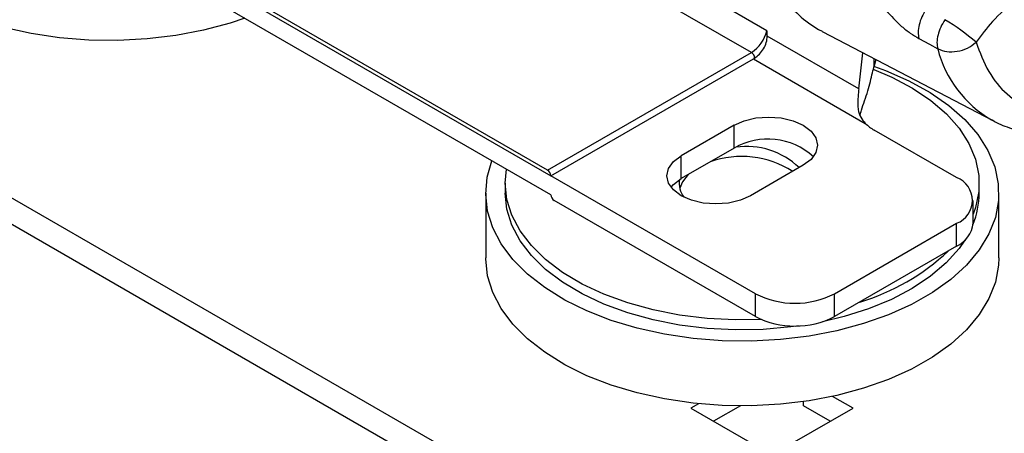
# Model space of a CAD drawing. Units: inches. Extents: x 0.4 to 10.6, y 0.4 to 8.1.
# Drawn here: x 2.1 to 2.5, y 5 to 5.1 of the extents above; entities that cross this region are included whole.
import ezdxf

# ---------------------------------------------------------------- set-up
doc = ezdxf.new("R2010")
doc.units = ezdxf.units.IN
doc.header["$MEASUREMENT"] = 0

msp = doc.modelspace()

# ---------------------------------------------------------------- linework, layer by layer
at = {"color": 7, "linetype": 'Continuous', "lineweight": 25}
for p, q in [((2.380025174806776, 5.102863639523449), (2.226911501715199, 5.191254281551497)), ((2.374542735942793, 5.095186285738451), (2.221429062851217, 5.1835769277665)), ((2.400463796548009, 4.878867881602602), (1.899132512379986, 5.168280271636866)), ((1.907136181655228, 5.154417509845856), (2.392460127272767, 4.874245959659979)), ((2.302912592951105, 5.053835084374419), (2.149798919859529, 5.142225726402468)), ((2.148638967790653, 5.141555882642667), (2.304072545019981, 5.051825988462678)), ((2.304071779624448, 5.045128197430389), (2.148638202395121, 5.134858091610378)), ((2.412286663230236, 5.082437803278815), (2.380155291409112, 5.100986849403601)), ((2.398109220771491, 5.103266727802017), (2.399496139298406, 5.102675332219438)), ((2.399400729068183, 5.102556699233923), (2.459474835804171, 5.071220762891535)), ((2.302912592951105, 5.053835084374419), (2.374542735942793, 5.095186285738451)), ((2.412286663230236, 5.082437803278787), (2.413731781025946, 5.09508131663953)), ((2.304072545019981, 5.051825988462678), (2.375302362871593, 5.092946087042504)), ((2.375302362871593, 5.092946087042504), (2.414620911304417, 5.070247972175196)), ((2.418308656575646, 5.092693920660381), (2.417747082374254, 5.09049072886291)), ((2.36844911944565, 5.069570637621646), (2.349889886345033, 5.058856620406927)), ((2.36844911944565, 5.061533818607022), (2.36844911944565, 5.069570637621646)), ((2.459025059807038, 5.071459664341488), (2.459474835804171, 5.071220762891535)), ((2.446745884096143, 5.051155920533271), (2.417747082374254, 5.067896572432524)), ((2.36844911944565, 5.061533818607022), (2.349889886345033, 5.050819801392305)), ((2.349889886345033, 5.050819801392305), (2.349889886345033, 5.058856620406927)), ((2.392808112893429, 5.055508490027076), (2.37424887979142, 5.044794472811557)), ((2.375988807894734, 5.010308729899097), (2.304071779624448, 5.051825546609241)), ((2.288015666285899, 5.049145736202378), (2.288015666285899, 5.045675437751863)), ((2.454682332952566, 5.045675437751863), (2.454682332952566, 5.049145736202378)), ((2.281125902506372, 5.045675437751865), (2.281125902506372, 5.022904450543764)), ((2.461572096732093, 5.022904450543764), (2.461572096732093, 5.045675437751863)), ((2.375988807894734, 5.002271910884474), (2.305231731693324, 5.043119101518649)), ((2.452511498639716, 5.035083588607008), (2.452511498639716, 5.043120407621631)), ((2.403827657547748, 5.010308729899097), (2.446745884096143, 5.03508489470999)), ((2.446745884096143, 5.027048075695367), (2.446745884096143, 5.03508489470999)), ((2.446745884096143, 5.027048075695367), (2.403827657547748, 5.002271910884474)), ((2.375988807894734, 5.002271910884474), (2.375988807894734, 5.010308729899097)), ((2.403827657547748, 5.002271910884474), (2.403827657547748, 5.010308729899097)), ((2.391347057042922, 4.998973888900501), (2.388450669730513, 4.998592051117967)), ((2.392924108100317, 4.970806039814863), (2.392924108100317, 4.97233087742975)), ((2.410323389133451, 4.970003990542128), (2.403128213292259, 4.974157677141544)), ((2.355984699259464, 4.971580535524776), (2.353253747344772, 4.970003990542128)), ((2.353253747344772, 4.970003990542128), (2.381788568239112, 4.953531189073265)), ((2.370679289680595, 4.970821200142209), (2.36125871754709, 4.96538281960872)), ((2.381788568239112, 4.953531189073265), (2.410323389133451, 4.970003990542128)), ((2.402318418931134, 4.96538281960872), (2.392924108100317, 4.970806039814863))]:
    msp.add_line(p, q, dxfattribs=at)
at = {"color": 8, "linetype": 'Continuous', "lineweight": 25}
msp.add_line((2.417747082374254, 5.09049072886291), (2.417747082374254, 5.092986849750508), dxfattribs=at)
at = {"color": 7, "linetype": 'Continuous', "lineweight": 25, "flags": 128}
for points in [[(2.196401252773379, 5.107285069535287), (2.191281545595967, 5.105572829035189), (2.181940190770232, 5.103065835233339), (2.172164693597201, 5.101189898383605), (2.16208249263222, 5.099969474191702), (2.151825024783606, 5.099420472753365), (2.141526011831541, 5.099550051141932), (2.131319717160166, 5.100356520104948), (2.121339195429039, 5.101829366086141), (2.111714558002165, 5.103949388285722), (2.102571276747389, 5.10668894897216), (2.094028548318715, 5.11001233378229), (2.086197740245629, 5.113876217312651), (2.079180939087041, 5.118230227932375), (2.073069619576869, 5.123017604454434), (2.067943452110985, 5.128175936104514), (2.063869264121771, 5.133637976140904), (2.060900168880332, 5.139332518518618), (2.059074873083788, 5.145185326169078), (2.058417172254277, 5.151120098793849), (2.05841510528226, 5.151472657130017)], [(2.433449463468096, 5.100138262465862), (2.437161383626798, 5.098099792788036), (2.440078016300599, 5.096498046228768)], [(2.417905447551144, 5.090290122063934), (2.421769520110213, 5.088867895915096), (2.429969661940208, 5.08526839132695), (2.437405593788101, 5.081152732039333), (2.443980376910462, 5.076574571965151), (2.449608298954455, 5.071593594422363), (2.454215991349442, 5.066274734070663), (2.457743385778493, 5.060687330388884), (2.460144497260774, 5.05490422372885), (2.461388023636085, 5.049000805729997), (2.461457753636395, 5.043054036474054), (2.460352778224514, 5.037141441192684), (2.458087502444776, 5.031340099607529), (2.454691457631263, 5.025725641078159), (2.4502089164217, 5.020371258657712), (2.444698315595918, 5.015346754909514), (2.438231494263058, 5.010717631923907), (2.430892757328923, 5.006544237398341), (2.4227777764526, 5.002880977912842), (2.413992342820078, 4.999775609657036), (2.404650987994343, 4.997268615855186), (2.394875490821312, 4.995392679005453), (2.384793289856331, 4.994172254813548), (2.374535822007717, 4.993623253375211), (2.364236809055652, 4.993752831763778), (2.354030514384277, 4.994559300726794), (2.34404999265315, 4.996032146707989), (2.334425355226275, 4.998152168907568), (2.3252820739715, 5.000891729594007), (2.316739345542826, 5.004215114404137), (2.30890853746974, 5.008078997934497), (2.301891736311152, 5.012433008554221), (2.29578041680098, 5.017220385076281), (2.290654249335096, 5.022378716726361), (2.286580061345882, 5.027840756762751), (2.283610966104443, 5.033535299140464), (2.281785670307899, 5.039388106790926), (2.281127969478388, 5.045322879415696), (2.281646437752045, 5.051262248177547), (2.283325050457815, 5.057105029244253)], [(2.417586572483389, 5.089168603670666), (2.423906463520342, 5.086478702826581), (2.431186246627254, 5.082628166285569), (2.437626045951035, 5.07830760982058), (2.443135460825396, 5.073577684573606), (2.447637151142286, 5.068504788326992), (2.451067923037482, 5.063160133424113), (2.453379615993922, 5.057618747104181), (2.454539778909789, 5.051958418284254), (2.454532125640854, 5.046258605573374), (2.453356763622237, 5.040599321847856), (2.452511498639715, 5.038236782421138)], [(2.36844911944565, 5.069570637621646), (2.372016411444263, 5.071150835398333), (2.376170610962653, 5.07214418924804), (2.38062861616876, 5.072483003747497), (2.385086621374966, 5.072144189248482), (2.389240820893651, 5.071150835399186), (2.392808112892734, 5.069570637622849), (2.395545392317688, 5.067511283786539), (2.397266118099258, 5.065113115450965), (2.397853025619055, 5.062539563825047), (2.397266118099513, 5.059966012199109), (2.39554539231818, 5.057567843863478), (2.392808112893429, 5.055508490027076)], [(2.37424887979142, 5.044794472811557), (2.370681587792637, 5.04321427503515), (2.366527388274225, 5.04222092118572), (2.362069383068227, 5.041882106686509), (2.357611377862229, 5.04222092118572), (2.353457178343818, 5.04321427503515), (2.349889886345033, 5.044794472811557), (2.347152606920365, 5.046853826647876), (2.345431881139035, 5.049251994983406), (2.344844973619408, 5.051825546609241), (2.345431881139035, 5.054399098235078), (2.347152606920365, 5.056797266570608), (2.349889886345033, 5.058856620406927)], [(2.378138685667035, 5.00119836995982), (2.368814989978042, 5.001060673301648), (2.358981236163033, 5.001571193960256), (2.349321098636477, 5.00274955690726), (2.339970184553964, 5.00457922050989), (2.331059760251756, 5.007034500301834), (2.322714908555166, 5.010080929536854), (2.315052772889874, 5.013675743026346), (2.30818091284501, 5.017768477468845), (2.302195794272303, 5.022301679844165), (2.297181435116971, 5.027211713927855), (2.293208225989945, 5.032429653604312), (2.290331942037986, 5.037882250438338), (2.288592959982886, 5.043492961922628), (2.288015691320805, 5.04918302596677), (2.288465498417288, 5.054137511802634)], [(2.352279149720986, 5.052199093780176), (2.350286170475312, 5.049663252498581), (2.349387056969054, 5.047410586977119)], [(2.346314163727244, 5.04780713710193), (2.347152606920365, 5.048760447555986), (2.349889886345033, 5.050819801392305)], [(2.388450669730513, 4.998592051117967), (2.378684315733796, 4.997754863071894), (2.368814989978042, 4.997590374851133), (2.358981236163033, 4.998100895509742), (2.349321098636477, 4.999279258456746), (2.339970184553964, 5.001108922059376), (2.331059760251756, 5.00356420185132), (2.322714908555166, 5.006610631086341), (2.315052772889874, 5.010205444575832), (2.30818091284501, 5.014298179018332), (2.302195794272303, 5.01883138139365), (2.297181435116971, 5.023741415477342), (2.293208225989945, 5.028959355153797), (2.290331942037986, 5.034411951987825), (2.288592959982886, 5.040022663472113), (2.288015666285899, 5.045675437751863)], [(2.44960594400353, 5.029141459118529), (2.447585071815514, 5.026248134498346), (2.44306976392867, 5.021179273153806), (2.437547653724776, 5.016454284263969), (2.43109625952648, 5.012139496315542), (2.423806144766694, 5.008295479473192), (2.415779646676519, 5.004976195307195), (2.407129439694839, 5.002228239291282), (2.399605977743172, 5.000418188451216)], [(2.461572096732093, 5.022904450543764), (2.461457753636395, 5.020283049265954), (2.460352778224514, 5.014370453984585), (2.458087502444776, 5.008569112399429), (2.454691457631263, 5.002954653870058), (2.4502089164217, 4.997600271449612), (2.444698315595918, 4.992575767701414), (2.438231494263058, 4.987946644715807), (2.430892757328923, 4.983773250190241), (2.4227777764526, 4.980109990704742), (2.413992342820078, 4.977004622448936), (2.404650987994343, 4.974497628647086), (2.394875490821312, 4.972621691797353), (2.384793289856331, 4.971401267605448), (2.374535822007717, 4.97085226616711), (2.364236809055652, 4.970981844555679), (2.354030514384277, 4.971788313518694), (2.34404999265315, 4.973261159499888), (2.334425355226275, 4.975381181699468), (2.3252820739715, 4.978120742385906), (2.316739345542826, 4.981444127196036), (2.30890853746974, 4.985308010726397), (2.301891736311152, 4.989662021346121), (2.29578041680098, 4.994449397868181), (2.290654249335096, 4.99960772951826), (2.286580061345882, 5.005069769554651), (2.283610966104443, 5.010764311932363), (2.281785670307899, 5.016617119582826), (2.281127969478388, 5.022551892207596), (2.281125902506372, 5.022904450543764)]]:
    msp.add_lwpolyline(points, dxfattribs=at)
at = {"color": 7, "linetype": 'Continuous', "lineweight": 25}
for centre, radius, start, end in [((2.408658391945304, 5.048517395548233), 0.06739516414633309, 48.2374815004577, 59.76806454135116), ((2.367570784427783, 5.105961189276699), 0.01283380902874148, 302.9050746579476, 346.0332620563018), ((2.373180690392418, 5.093059613169295), 0.002525451305746107, 3.032391177690139, 57.36212372322901), ((2.425160751702212, 5.081006811056541), 0.01506123665848734, 225.5891091411802, 240.5124056468235), ((2.380358481607388, 5.040944865633617), 0.02378524525079634, 47.64269798451698, 120.0465725220996), ((2.372835905428812, 5.03548653090241), 0.02665537154204288, 46.01405342537294, 98.12373308156955), ((2.371159153324546, 5.025324348693185), 0.03326994539334405, 57.40995861595472, 109.5090360258541), ((2.301554145903562, 5.051711387327078), 0.002521005261768199, 2.605478485693686, 57.39452165995737), ((2.35737738141297, 5.049199329497688), 0.008175569355366643, 171.1165878913172, 216.9632948081962), ((2.443696139474179, 5.043120407621631), 0.00859478970146148, 290.7834207994628, 69.21657920053805), ((2.306590178740864, 5.045242798565986), 0.002521005261764369, 182.6054784856372, 237.3945216599742), ((2.42556614610482, 5.045798632369924), 0.02911644747332329, 337.6885065127411, 359.7575750702152), ((2.442659981661558, 5.036065997601086), 0.009900379497908047, 294.3746582935708, 354.305200748802), ((2.390567655918313, 5.081499130052073), 0.07735586185259423, 286.5787508057989, 313.4158726615026), ((2.389908232721241, 5.037173121335239), 0.03025633676992363, 242.6096722366077, 297.3903277633939), ((2.389908232721241, 5.029136302320602), 0.03025633676991101, 242.6096722365953, 297.3903277634063)]:
    msp.add_arc(centre, radius, start, end, dxfattribs=at)
at = {"color": 8, "linetype": 'Continuous', "lineweight": 25}
msp.add_arc((2.479320557043105, 5.106505666341689), 0.04049851187707171, 194.3066104828397, 239.924430167335, dxfattribs=at)
at = {"color": 7, "linetype": 'Continuous', "lineweight": 25}
for points in [[(2.378247485530263, 5.133201357304296), (2.379159510197631, 5.129868998255892), (2.380983559532368, 5.123204280159082), (2.385474046631304, 5.114942853663079), (2.391061077825055, 5.108015940735051), (2.395759839789346, 5.104849798779696), (2.398109220771491, 5.103266727802017)], [(2.442591964734913, 5.10674643287568), (2.442074796393781, 5.105879213596046), (2.441040459711516, 5.10414477503678), (2.440104053911677, 5.101335981367575), (2.439692389256664, 5.098649217904275), (2.439949473952643, 5.097215103453857), (2.440078016300633, 5.096498046228649)], [(2.440078016300546, 5.096498046228715), (2.441097907575607, 5.096098826096644), (2.443137690125731, 5.095300385832502), (2.446926790357802, 5.095457314713308), (2.450665285240305, 5.096580382496592), (2.452586149160799, 5.098052293396822), (2.453546581121046, 5.098788248846938)]]:
    msp.add_open_spline(points, degree=3, dxfattribs=at)
for points, knots in [([(2.4674669995502, 5.11357131934413), (2.464670164440152, 5.111225649247679), (2.459673165506668, 5.107034729687149), (2.455419470450041, 5.101309187920859), (2.453546581121046, 5.098788248846938)], [0, 0, 0, 0, 0.5597029631739693, 1, 1, 1, 1]), ([(2.421896615815135, 5.110043890850276), (2.423679756644949, 5.10806426710314), (2.426367579390484, 5.105080275235428), (2.430446141210265, 5.10192851964954), (2.4324472701881, 5.100735662133721), (2.433449463466433, 5.100138262467029)], [0, 0, 0, 0, 0.4959430426439853, 0.7475612515959804, 1, 1, 1, 1]), ([(2.43594045410152, 5.110331002011634), (2.43542842657374, 5.109467620652937), (2.434404364316254, 5.107740845791647), (2.43347824705011, 5.104949715887313), (2.433069745203146, 5.102279795545166), (2.433322891306551, 5.100852103478763), (2.433449463468096, 5.100138262465862)], [0, 0, 0, 0, 0.2499982418361448, 0.5000000000231842, 0.7500017581990077, 1, 1, 1, 1]), ([(2.375702605530806, 5.093193210820692), (2.37628003039311, 5.09363279820802), (2.377431836116243, 5.094509655616829), (2.37887351529688, 5.096454497435039), (2.37995156282183, 5.098644375294869), (2.380087924448382, 5.100212274285649), (2.380155289924156, 5.100986848952656)], [0, 0, 0, 0, 0.2556650793949622, 0.5099823732511913, 0.7579211146262721, 1, 1, 1, 1]), ([(2.380155289924141, 5.100986848952647), (2.380134376025646, 5.10133797044857), (2.380097120626048, 5.101963447886031), (2.380047110894974, 5.102589174618188), (2.380025174904908, 5.102863639908965)], [0, 0, 0, 0, 0.561365566352887, 1, 1, 1, 1]), ([(2.375302383863014, 5.092946099160594), (2.375377183004877, 5.092990106627959), (2.375510753702192, 5.093068691862448), (2.375643983808424, 5.093155163146752), (2.375702605502654, 5.093193210802283)], [0, 0, 0, 0, 0.5599966412375708, 1, 1, 1, 1]), ([(2.4164315613346, 5.085018943568572), (2.416667788634721, 5.086045524453031), (2.417089623251742, 5.087878705266658), (2.417546192022623, 5.089692610286785), (2.417747082374254, 5.09049072886291)], [0, 0, 0, 0, 0.559999797525618, 1, 1, 1, 1]), ([(2.412766814591291, 5.073155165531114), (2.412918836200492, 5.073731833947493), (2.413343627580808, 5.075343208632078), (2.414386812430605, 5.078237341546988), (2.415566670145041, 5.081660845598294), (2.416143231010861, 5.083899448438217), (2.416431561334632, 5.085018943568556)], [0, 0, 0, 0, 0.1558516506042175, 0.4354935994448822, 0.7176979519563486, 1, 1, 1, 1]), ([(2.412286663230113, 5.082437803278827), (2.412235833450626, 5.081786740881222), (2.412134146138224, 5.080484260601223), (2.411992197530267, 5.078555386693004), (2.411962515787343, 5.076742738903885), (2.412149887172767, 5.074576848304757), (2.412844901059551, 5.072309241115399), (2.414028677058361, 5.070935329728691), (2.414620911304515, 5.070247972175228)], [0, 0, 0, 0, 0.1248620209595857, 0.2497922174881225, 0.3697142894932428, 0.5000066563944084, 0.7498570834093721, 1, 1, 1, 1]), ([(2.4589941125247, 5.071604149018093), (2.459582423877799, 5.071249684665997), (2.462023798602251, 5.069778728334168), (2.466819041405328, 5.068123207294666), (2.473266337773504, 5.066679323785996), (2.480069213036238, 5.066263324851314), (2.486444412952534, 5.066681900410614), (2.490564046627163, 5.067510035309946), (2.492294587400307, 5.067857911194588)], [0, 0, 0, 0, 0.06216457787608938, 0.2579705939440513, 0.4540210718611641, 0.6522277252246282, 0.8539107724614936, 1, 1, 1, 1])]:
    msp.add_open_spline(points, degree=3, knots=knots, dxfattribs=at)
at = {"color": 8, "linetype": 'Continuous', "lineweight": 25}
msp.add_open_spline([(2.453546581121046, 5.098788248846938), (2.454900074826749, 5.095220509646658), (2.457607052860313, 5.088085055965603), (2.464178115963151, 5.080132601846872), (2.472935832755829, 5.07461891964886), (2.480255087950036, 5.071966923230268), (2.485089002789661, 5.072443723318437), (2.485575001241936, 5.072491660469294)], degree=3, knots=[0, 0, 0, 0, 0.2320417345052888, 0.4640818612819499, 0.6961224291201746, 0.969448359346746, 1, 1, 1, 1], dxfattribs=at)

doc.saveas('drawing.dxf')
